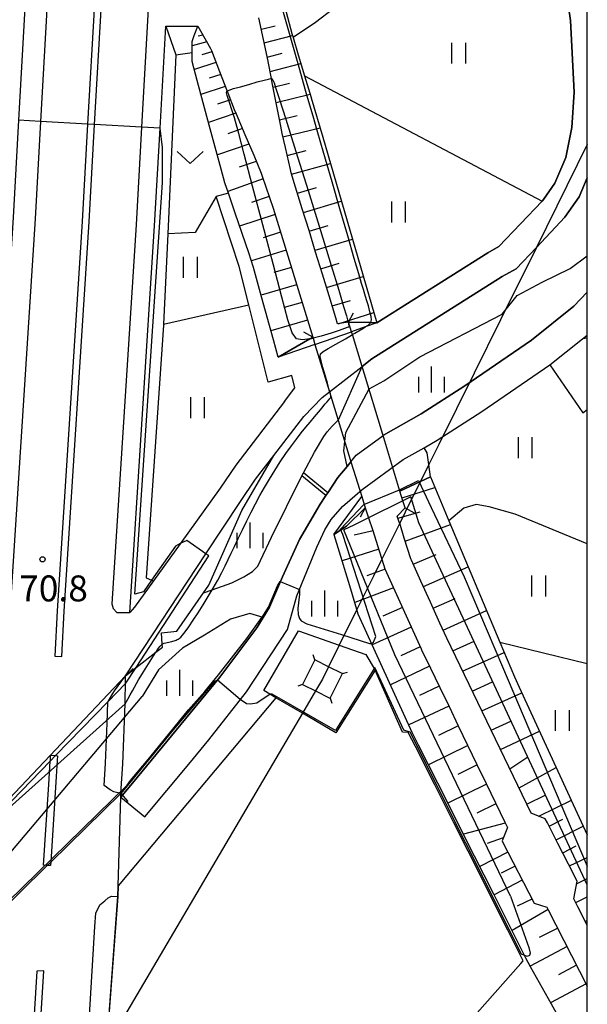
# Model space of a CAD drawing. Extents: x -14000 to -12000, y 84000 to 85500.
# Drawn here: x -12082 to -12000, y 84429 to 84571 of the extents above; entities that cross this region are included whole.
import ezdxf

# ---------------------------------------------------------------- set-up
doc = ezdxf.new("R2010")
doc.units = 0
for name, color, linetype in [('2101000', 7, 'Continuous'), ('2101001', 7, 'Continuous'), ('2203000', 5, 'Continuous'), ('2203990', 5, 'Continuous'), ('2213000', 7, 'Continuous'), ('2226000', 7, 'Continuous'), ('4235000', 7, 'Continuous'), ('4235990', 7, 'Continuous'), ('4265000', 1, 'Continuous'), ('5101000', 4, 'Continuous'), ('5101001', 4, 'Continuous'), ('5227110', 4, 'Continuous'), ('5227120', 4, 'Continuous'), ('6101110', 6, 'Continuous'), ('6101121', 6, 'Continuous'), ('6101990', 6, 'Continuous'), ('6110000', 1, 'Continuous'), ('6110110', 1, 'Continuous'), ('6110120', 1, 'Continuous'), ('6130000', 3, 'Continuous'), ('6301000', 3, 'Continuous'), ('6302000', 3, 'Continuous'), ('6311000', 3, 'Continuous'), ('6313000', 3, 'Continuous'), ('6334000', 2, 'Continuous'), ('7101000', 4, 'Continuous'), ('7101001', 8, 'Continuous'), ('7102000', 2, 'Continuous'), ('7102001', 8, 'Continuous'), ('7312000', 4, 'Continuous'), ('999', 7, 'Continuous')]:
    doc.layers.add(name, color=color, linetype=linetype)
doc.styles.add('Dm_Anotation', font='txt.shx', dxfattribs={"bigfont": 'PSCDM.shx'})

# ---------------------------------------------------------------- blocks, each defined once
blk = doc.blocks.new('631100')
at = {"layer": '6311000'}
for points in [[(-0.4, 0.6), (-0.4, -0.6)], [(0.4, 0.6), (0.4, -0.6)]]:
    blk.add_lwpolyline(points, dxfattribs=at)
blk = doc.blocks.new('631300')
at = {"layer": '6313000'}
blk.add_lwpolyline([(0.75, 0.35), (0, -0.35), (-0.75, 0.35)], dxfattribs=at)
blk = doc.blocks.new('633400')
at = {"layer": '6334000'}
for points in [[(0, -0.75), (0, 0.75)], [(-0.75, -0.75), (-0.75, 0.15)], [(0.75, -0.75), (0.75, 0.15)]]:
    blk.add_lwpolyline(points, dxfattribs=at)
blk = doc.blocks.new('731200')
at = {"layer": '7312000'}
blk.add_circle((0, 0), 0.15, dxfattribs=at)

msp = doc.modelspace()

# ---------------------------------------------------------------- linework, layer by layer
at = {"layer": '2101000', "flags": 128}
for points in [[(-12073.17, 84702.66), (-12073.33, 84700.11), (-12074.91, 84675.9), (-12075.45, 84667.53), (-12075.84, 84662.18), (-12077.39, 84640.8), (-12077.98, 84630.68), (-12082.18, 84556.34), (-12082.97, 84542.3), (-12086.56, 84486.13), (-12086.59, 84485.67), (-12086.65, 84484.84)], [(-12003.04, 84575.06), (-12002.44, 84570.74), (-12001.9, 84560.39), (-12002.26, 84555.29), (-12003.09, 84550.94), (-12004.68, 84547.23), (-12006.35, 84544.87), (-12006.54, 84544.66), (-12012.76, 84538.07), (-12014.36, 84537.18), (-12030.42, 84527.05), (-12032.09, 84526.47), (-12034.07, 84525.79)], [(-12000, 84440.06), (-12001.36, 84442.73), (-12001.95, 84443.87), (-12001.47, 84446.45), (-12002.72, 84448.91), (-12004.24, 84451.87), (-12005.76, 84454.84), (-12006.08, 84455.46), (-12008.12, 84456.28), (-12020.32, 84481.53), (-12021.3, 84483.7), (-12022.67, 84486.74), (-12024.04, 84489.77), (-12025.42, 84492.81), (-12025.5, 84492.99), (-12026.44, 84495.98), (-12027.11, 84498.12), (-12027.17, 84498.29), (-12027.46, 84499.15), (-12026.33, 84500.33), (-12026.64, 84501.36), (-12027.07, 84502.78), (-12029.41, 84510.48), (-12032.54, 84520.77), (-12033.94, 84525.36), (-12034.07, 84525.79), (-12034.49, 84527.17), (-12034.56, 84527.16), (-12036.07, 84526.91), (-12036.35, 84527.81), (-12037.32, 84530.95), (-12038.28, 84534.1), (-12039.25, 84537.25), (-12040.21, 84540.39), (-12041.18, 84543.54), (-12042.14, 84546.68), (-12042.77, 84548.73), (-12042.89, 84549.23), (-12043.61, 84552.37), (-12044.08, 84554.4), (-12044.29, 84555.49), (-12044.9, 84558.61), (-12045.51, 84561.74), (-12045.63, 84562.34), (-12046.1, 84564.79), (-12046.12, 84564.86), (-12046.78, 84567.98), (-12047.44, 84571.1)], [(-12043.75, 84515.69), (-12050.8, 84506.52), (-12053.03, 84503.19), (-12058.8, 84495.17), (-12062.67, 84489.81), (-12065.4, 84486.02), (-12066.09, 84485.26), (-12062.51, 84541.07), (-12061.71, 84555.19), (-12060.88, 84569.9), (-12056.26, 84569.9)], [(-12056.26, 84569.9), (-12055.88, 84569.23), (-12054.44, 84566.69), (-12054.32, 84566.38), (-12053.13, 84563.34), (-12052.04, 84560.54), (-12051.95, 84560.3), (-12051, 84557.89), (-12050.74, 84557.27), (-12049.47, 84554.27), (-12048.2, 84551.26), (-12047.11, 84548.68), (-12046.96, 84548.25), (-12045.91, 84545.16), (-12045.4, 84543.64), (-12039.66, 84524.98), (-12039.62, 84524.84), (-12039.35, 84523.96), (-12037.25, 84517.11), (-12035.99, 84513), (-12034.1, 84506.86), (-12032.6, 84501.97), (-12032.1, 84500.35), (-12032.06, 84500.22), (-12031.61, 84498.91), (-12030.98, 84497.09), (-12030.06, 84494.15), (-12029.68, 84492.94), (-12029.24, 84491.56), (-12024, 84479.98), (-12023.94, 84479.84), (-12022.66, 84477.2), (-12021.32, 84474.42), (-12019.98, 84471.64), (-12018.64, 84468.86), (-12017.3, 84466.09), (-12015.95, 84463.31), (-12014.61, 84460.53), (-12013.27, 84457.75), (-12011.93, 84454.97), (-12011.55, 84454.18), (-12012.31, 84452.28), (-12012.24, 84452.14), (-12007.7, 84443.26), (-12005.84, 84442.7), (-12005.64, 84442.32), (-12000, 84431.28)], [(-12032.54, 84520.77), (-12031.12, 84521.88), (-12012.31, 84533.74), (-12010.28, 84534.87), (-12007.36, 84537.96), (-12003.24, 84542.33), (-12001.17, 84545.27), (-12000, 84547.99)], [(-12043.75, 84515.69), (-12042.28, 84517.68), (-12042.67, 84519.44), (-12046.11, 84518.52), (-12048.91, 84529.66), (-12050.31, 84535.21), (-12053.6, 84545.32)], [(-12044.68, 84522.12), (-12045.36, 84524.6), (-12047.06, 84530.84), (-12048.22, 84535.08), (-12048.92, 84537.17), (-12050.87, 84542.9), (-12051.84, 84545.77)], [(-12029.51, 84510.8), (-12029.45, 84510.84), (-12024, 84513.93), (-12017.72, 84517.97), (-12008.05, 84524.58), (-12001.94, 84529.47), (-12000, 84531.52)], [(-12063.95, 84455.71), (-12057.55, 84463.32), (-12054.66, 84466.85), (-12049.26, 84473.8), (-12043.32, 84482.79), (-12041.98, 84487.62), (-12039.07, 84494.68), (-12037.9, 84497.18), (-12037.02, 84498.68), (-12035.35, 84500.56), (-12032.53, 84502.99), (-12026.61, 84507.32), (-12023.57, 84509.04), (-12021.69, 84510.11), (-12015.25, 84514.25), (-12005.4, 84520.99), (-12000.68, 84524.76), (-12000, 84525.3)], [(-12039.35, 84523.96), (-12044.68, 84522.12)], [(-12067.79, 84445.76), (-12067.4, 84458.55), (-12067.38, 84459.09), (-12067.1, 84463.37), (-12066.79, 84472.03), (-12066.77, 84472.6), (-12066.72, 84474.97), (-12066.7, 84476.11), (-12055.1, 84493.7), (-12050.11, 84501.25), (-12047.95, 84504.49), (-12045.31, 84507.93), (-12040.98, 84513.56), (-12038.29, 84516.3), (-12037.25, 84517.11)], [(-12067.38, 84458.57), (-12065.03, 84461.42), (-12053.08, 84475.9), (-12047.76, 84483.04), (-12046.84, 84484.52), (-12046.45, 84485.16), (-12045.93, 84486), (-12044.06, 84490.41), (-12041.58, 84495.79), (-12038.59, 84500.9), (-12037.76, 84502.14), (-12037.49, 84502.53), (-12036.03, 84504.71), (-12034.71, 84506.32), (-12034.15, 84507.01)]]:
    msp.add_lwpolyline(points, dxfattribs=at)
at = {"layer": '2101001', "flags": 128}
for points in [[(-12051.84, 84545.77), (-12053.6, 84545.32)], [(-12039.35, 84523.96), (-12034.07, 84525.79)], [(-12037.25, 84517.11), (-12032.54, 84520.77)], [(-12034.15, 84507.01), (-12033.39, 84507.94), (-12029.51, 84510.8)], [(-12067.38, 84458.57), (-12063.95, 84455.71)], [(-12072.9, 84373.01), (-12072.35, 84379.75), (-12070.98, 84401.97), (-12069.5, 84421.91), (-12069.44, 84422.66), (-12067.84, 84444.23), (-12067.79, 84445.76)]]:
    msp.add_lwpolyline(points, dxfattribs=at)
at = {"layer": '2203000', "flags": 128}
for points in [[(-12026.33, 84500.33), (-12026.64, 84501.36), (-12027.07, 84502.78), (-12029.41, 84510.48), (-12032.54, 84520.77), (-12033.94, 84525.36), (-12034.07, 84525.79), (-12034.49, 84527.17)], [(-12039.66, 84524.98), (-12039.62, 84524.84), (-12039.35, 84523.96), (-12037.25, 84517.11), (-12035.99, 84513), (-12034.1, 84506.86), (-12032.6, 84501.97), (-12032.1, 84500.35)], [(-12067.38, 84459.09), (-12067.1, 84463.37), (-12066.79, 84472.03), (-12066.77, 84472.6), (-12066.72, 84474.97), (-12066.7, 84476.11)]]:
    msp.add_lwpolyline(points, dxfattribs=at)
at = {"layer": '2203990', "flags": 128}
for points in [[(-12034.49, 84527.17), (-12033.78, 84528.49)], [(-12039.66, 84524.98), (-12040.97, 84525.71)], [(-12032.1, 84500.35), (-12032.8, 84499.02)], [(-12026.33, 84500.33), (-12025.01, 84499.62)], [(-12066.7, 84476.11), (-12065.62, 84477.15)], [(-12067.38, 84459.09), (-12066.39, 84457.96)]]:
    msp.add_lwpolyline(points, dxfattribs=at)
at = {"layer": '2213000', "flags": 128}
for points in [[(-12069.67, 84862.31), (-12065.97, 84859.43), (-12064.85, 84858.02), (-12063.85, 84855.83), (-12062.89, 84853.88), (-12062.29, 84851.7), (-12062.13, 84849.45), (-12062.87, 84836.1), (-12066.38, 84773.18), (-12069.92, 84713.52), (-12069.99, 84712.26), (-12070.51, 84703.49), (-12072.13, 84675.85), (-12074.79, 84630.49), (-12078.98, 84556.16), (-12079.78, 84542.11), (-12083.37, 84485.93), (-12084.35, 84470.4), (-12084.73, 84469.43), (-12085.16, 84468.76), (-12089.06, 84463.37)], [(-12031.42, 84840.42), (-12038.34, 84843.79), (-12039.87, 84844.22), (-12040.76, 84844.32), (-12043.26, 84844.02), (-12044.46, 84843.49), (-12045.39, 84842.59), (-12046.02, 84841.26), (-12046.92, 84838.37), (-12047.89, 84835.26), (-12051.4, 84772.47), (-12054.7, 84721.65), (-12054.81, 84719.85), (-12055.93, 84702.62), (-12057.53, 84675.47), (-12060.21, 84629.65), (-12064.41, 84555.34), (-12065.2, 84541.23), (-12068.72, 84486.47), (-12068.5, 84485.8), (-12067.99, 84485.26), (-12066.09, 84485.26)], [(-12067.38, 84459.09), (-12068.4, 84459.33), (-12068.92, 84459.62), (-12069.81, 84460.27), (-12069.6, 84463.5), (-12069.39, 84469.26), (-12069.28, 84472.3), (-12069.23, 84472.38), (-12068.54, 84473.54), (-12068.33, 84473.93), (-12066.7, 84476.11)], [(-12113.26, 84228.07), (-12107.16, 84241.03), (-12101.92, 84253.73), (-12097.43, 84266.5), (-12091.85, 84283.36), (-12087.29, 84299.48), (-12084.45, 84312.17), (-12081.23, 84326.84), (-12078.72, 84341.38), (-12076.5, 84360.07), (-12075.41, 84373.01), (-12074.85, 84379.93), (-12072.52, 84417.43), (-12071.13, 84439.89), (-12071.01, 84441.8), (-12070.41, 84443.02), (-12069.73, 84443.62), (-12069.24, 84444.01), (-12068.73, 84444.28), (-12067.84, 84444.23)]]:
    msp.add_lwpolyline(points, dxfattribs=at)
at = {"layer": '2226000', "flags": 128}
for points in [[(-12070.21, 84573.14), (-12071.21, 84573.19), (-12072.19, 84555.78), (-12072.99, 84541.7), (-12076.58, 84485.49), (-12076.92, 84478.92), (-12075.92, 84478.87), (-12075.59, 84485.44), (-12071.99, 84541.64), (-12071.2, 84555.72), (-12070.21, 84573.14)], [(-12076.55, 84464.56), (-12076.58, 84463.85), (-12076.73, 84461.54), (-12077.53, 84449.19), (-12077.56, 84448.68), (-12078.02, 84448.7), (-12078.56, 84448.73), (-12077.81, 84460.41), (-12077.59, 84463.78), (-12077.58, 84463.9), (-12077.55, 84464.62), (-12076.82, 84464.57), (-12076.55, 84464.56)], [(-12080.36, 84404.11), (-12078.54, 84433.51), (-12079.54, 84433.45), (-12081.48, 84402.21)]]:
    msp.add_lwpolyline(points, dxfattribs=at)
at = {"layer": '4235000', "flags": 128}
msp.add_lwpolyline([(-12041.14, 84474.84), (-12041.07, 84474.81), (-12039.27, 84473.91), (-12037.22, 84472.88), (-12037.15, 84472.85), (-12035.37, 84476.41), (-12035.44, 84476.45), (-12037.37, 84477.41), (-12039.29, 84478.37), (-12039.37, 84478.41), (-12041.14, 84474.84)], close=True, dxfattribs=at)
at = {"layer": '4235990', "flags": 128}
for points in [[(-12039.37, 84478.41), (-12039.61, 84479.12)], [(-12035.37, 84476.41), (-12034.65, 84476.63)], [(-12041.14, 84474.84), (-12041.84, 84474.58)], [(-12037.15, 84472.85), (-12036.91, 84472.14)]]:
    msp.add_lwpolyline(points, dxfattribs=at)
at = {"layer": '4265000', "flags": 128}
msp.add_lwpolyline([(-12000, 84552.82), (-12007.36, 84537.96), (-12012.56, 84527.48), (-12016.36, 84519.81), (-12021.47, 84509.5), (-12022.91, 84506.6), (-12024.11, 84504.17), (-12025.39, 84501.6), (-12026.32, 84499.73), (-12027.11, 84498.12), (-12029.68, 84492.94), (-12030.89, 84490.49), (-12032.61, 84487.02), (-12033.29, 84485.66), (-12035.84, 84480.51), (-12037.37, 84477.41), (-12038.26, 84475.63), (-12039.27, 84473.91), (-12041.17, 84470.69), (-12069.44, 84422.66)], dxfattribs=at)
at = {"layer": '5101000', "flags": 128}
for points in [[(-12000, 84547.99), (-12001.17, 84545.27), (-12003.24, 84542.33), (-12007.36, 84537.96), (-12010.28, 84534.87), (-12012.31, 84533.74), (-12031.12, 84521.88), (-12032.54, 84520.77)], [(-12031.54, 84517.52), (-12029.42, 84518.67), (-12024.19, 84522.17), (-12012.29, 84528.31), (-12010.12, 84531.02), (-12006.54, 84532.96), (-12002.48, 84534.91), (-12000, 84536.72)], [(-12066.7, 84476.11), (-12065.19, 84477.28), (-12062.33, 84479.49), (-12061.39, 84480.22), (-12061.42, 84480.64), (-12061.5, 84482.29), (-12059.3, 84482.52), (-12055.43, 84488.1), (-12054.2, 84488.53), (-12051.38, 84489.52), (-12049.64, 84490.37), (-12048.38, 84491.17), (-12047.6, 84491.93), (-12045.64, 84496.11), (-12041.25, 84504.95), (-12041, 84505.42), (-12039.4, 84508.41), (-12038.09, 84510.65), (-12037.58, 84511.34), (-12036.86, 84512.14), (-12035.99, 84513), (-12035.93, 84513.05)], [(-12034.71, 84506.32), (-12035.19, 84508.6), (-12035.04, 84509.91)], [(-12046.45, 84485.16), (-12045.93, 84486), (-12044.06, 84490.41), (-12041.58, 84495.79), (-12038.59, 84500.9), (-12037.76, 84502.14), (-12037.49, 84502.53), (-12036.03, 84504.71), (-12034.71, 84506.32)], [(-12046.84, 84484.52), (-12048.78, 84485.07), (-12051.53, 84484.29), (-12055.29, 84481.96), (-12058.5, 84480.08), (-12061.93, 84476.98), (-12064.3, 84473.11)], [(-12046.45, 84485.16), (-12046.84, 84484.52)], [(-12066.86, 84470.09), (-12064.3, 84473.11)]]:
    msp.add_lwpolyline(points, dxfattribs=at)
at = {"layer": '5101001', "flags": 128}
for points in [[(-12035.93, 84513.05), (-12032.54, 84520.77)], [(-12035.04, 84509.91), (-12034.89, 84511.21), (-12031.54, 84517.52)], [(-12087.75, 84453.91), (-12066.7, 84476.11)], [(-12088.33, 84444.95), (-12087.01, 84446.29), (-12066.86, 84470.09)]]:
    msp.add_lwpolyline(points, dxfattribs=at)
at = {"layer": '5227110', "flags": 128}
msp.add_lwpolyline([(-12037.76, 84502.14), (-12041.25, 84504.95)], dxfattribs=at)
at = {"layer": '5227120', "flags": 128}
msp.add_lwpolyline([(-12037.49, 84502.53), (-12041, 84505.42)], dxfattribs=at)
at = {"layer": '6101110', "flags": 128}
for points in [[(-12034.49, 84527.17), (-12034.56, 84527.16), (-12036.07, 84526.91), (-12036.35, 84527.81), (-12037.32, 84530.95), (-12038.28, 84534.1), (-12039.25, 84537.25), (-12040.21, 84540.39), (-12041.18, 84543.54), (-12042.14, 84546.68), (-12042.77, 84548.73), (-12042.89, 84549.23), (-12043.61, 84552.37), (-12044.08, 84554.4), (-12044.29, 84555.49), (-12044.9, 84558.61), (-12045.51, 84561.74), (-12045.63, 84562.34), (-12046.1, 84564.79), (-12046.12, 84564.86), (-12046.78, 84567.98), (-12047.44, 84571.1)], [(-12056.26, 84569.9), (-12055.88, 84569.23), (-12054.44, 84566.69), (-12054.32, 84566.38), (-12053.13, 84563.34), (-12052.04, 84560.54), (-12051.95, 84560.3), (-12051, 84557.89), (-12050.74, 84557.27), (-12049.47, 84554.27), (-12048.2, 84551.26), (-12047.11, 84548.68), (-12046.96, 84548.25), (-12045.91, 84545.16), (-12045.4, 84543.64), (-12039.66, 84524.98)], [(-12000, 84440.06), (-12001.36, 84442.73), (-12001.95, 84443.87), (-12001.47, 84446.45), (-12002.72, 84448.91), (-12004.24, 84451.87), (-12005.76, 84454.84), (-12006.08, 84455.46), (-12008.12, 84456.28), (-12020.32, 84481.53), (-12021.3, 84483.7), (-12022.67, 84486.74), (-12024.04, 84489.77), (-12025.42, 84492.81), (-12025.5, 84492.99), (-12026.44, 84495.98), (-12027.11, 84498.12), (-12027.17, 84498.29), (-12027.46, 84499.15), (-12026.33, 84500.33), (-12026.64, 84501.36), (-12027.07, 84502.78)], [(-12032.1, 84500.35), (-12032.06, 84500.22), (-12031.61, 84498.91), (-12030.98, 84497.09), (-12030.06, 84494.15), (-12029.68, 84492.94), (-12029.24, 84491.56), (-12024, 84479.98), (-12023.94, 84479.84), (-12022.66, 84477.2), (-12021.32, 84474.42), (-12019.98, 84471.64), (-12018.64, 84468.86), (-12017.3, 84466.09), (-12015.95, 84463.31), (-12014.61, 84460.53), (-12013.27, 84457.75), (-12011.93, 84454.97), (-12011.55, 84454.18), (-12012.31, 84452.28), (-12012.24, 84452.14), (-12007.7, 84443.26), (-12005.84, 84442.7), (-12005.64, 84442.32), (-12000, 84431.28)]]:
    msp.add_lwpolyline(points, dxfattribs=at)
at = {"layer": '6101121', "flags": 128}
for points in [[(-12057.6, 84617.57), (-12056.18, 84617.66), (-12055.82, 84617.68), (-12053.81, 84610.21), (-12052.48, 84605.29), (-12045.24, 84578.37), (-12043.51, 84571.93), (-12042.68, 84568.85), (-12042.51, 84568.28), (-12041.76, 84565.79), (-12040.84, 84562.72), (-12039.9, 84559.59), (-12039.89, 84559.57), (-12038.23, 84553.86), (-12030.42, 84527.05), (-12031.28, 84527.11), (-12034.49, 84527.17)], [(-12039.66, 84524.98), (-12040.08, 84524.74), (-12044.68, 84522.12), (-12045.36, 84524.6), (-12047.06, 84530.84), (-12048.22, 84535.08), (-12048.92, 84537.17), (-12050.87, 84542.9), (-12051.84, 84545.77), (-12052.36, 84547.29), (-12052.9, 84549.28), (-12054.62, 84555.63), (-12056.36, 84562.08), (-12057.09, 84564.81), (-12057.1, 84566.12), (-12057.11, 84567.68), (-12056.78, 84568.54), (-12056.26, 84569.9)], [(-12027.07, 84502.78), (-12024.11, 84504.17), (-12022.66, 84504.85), (-12019.99, 84498.47), (-12012.64, 84480.96), (-12010.53, 84475.94), (-12009.84, 84474.44), (-12007.04, 84468.38), (-12004.25, 84462.33), (-12001.74, 84456.9), (-12000, 84453.13)], [(-12000, 84419.36), (-12002.2, 84423.31), (-12005.19, 84428.69), (-12008.19, 84434.09), (-12008.89, 84435.34), (-12011.02, 84439.57), (-12013.52, 84444.55), (-12016.3, 84450.06), (-12016.76, 84450.98), (-12018.82, 84455.07), (-12021.6, 84460.58), (-12024.38, 84466.09), (-12025.29, 84467.9), (-12033.09, 84485), (-12033.29, 84485.66), (-12034.33, 84489.09), (-12036.01, 84494.59), (-12036.58, 84496.47), (-12036.6, 84496.52), (-12034.79, 84497.72), (-12032.1, 84500.35)]]:
    msp.add_lwpolyline(points, dxfattribs=at)
at = {"layer": '6101990', "flags": 128}
for points in [[(-12047.09, 84569.46), (-12045.1, 84569.95)], [(-12054.99, 84567.66), (-12057.11, 84567.06)], [(-12055.53, 84568.61), (-12056.2, 84568.46)], [(-12046.68, 84567.51), (-12042.59, 84568.55)], [(-12054.25, 84566.19), (-12055.67, 84565.75)], [(-12053.65, 84564.66), (-12056.77, 84563.63)], [(-12046.24, 84565.45), (-12044.11, 84565.99)], [(-12045.83, 84563.38), (-12041.37, 84564.5)], [(-12052.97, 84562.94), (-12054.63, 84562.39)], [(-12052.3, 84561.21), (-12055.82, 84560.06)], [(-12045.39, 84561.12), (-12043.05, 84561.7)], [(-12051.54, 84559.27), (-12053.41, 84558.66)], [(-12044.95, 84558.87), (-12040.04, 84560.07)], [(-12050.77, 84557.34), (-12054.72, 84556.01)], [(-12044.47, 84556.39), (-12041.9, 84557.01)], [(-12049.83, 84555.11), (-12051.95, 84554.38)], [(-12043.97, 84553.91), (-12038.62, 84555.22)], [(-12048.89, 84552.89), (-12053.45, 84551.32)], [(-12043.35, 84551.23), (-12040.61, 84551.94)], [(-12047.83, 84550.39), (-12050.28, 84549.53)], [(-12042.72, 84548.56), (-12037.12, 84550.07)], [(-12046.83, 84547.87), (-12051.93, 84546.02)], [(-12041.87, 84545.79), (-12039.11, 84546.61)], [(-12045.96, 84545.3), (-12048.53, 84544.43)], [(-12041.02, 84543.02), (-12035.55, 84544.65)], [(-12045.12, 84542.73), (-12050.24, 84541.05)], [(-12040.18, 84540.29), (-12037.46, 84541.1)], [(-12044.33, 84540.15), (-12046.85, 84539.33)], [(-12039.34, 84537.56), (-12033.94, 84539.17)], [(-12043.53, 84537.58), (-12048.53, 84536.02)], [(-12042.76, 84535.07), (-12045.29, 84534.34)], [(-12038.51, 84534.86), (-12035.84, 84535.67)], [(-12037.69, 84532.17), (-12032.37, 84533.76)], [(-12042, 84532.57), (-12047.13, 84531.08)], [(-12041.21, 84530.02), (-12043.82, 84529.26)], [(-12036.88, 84529.51), (-12034.23, 84530.31)], [(-12036.02, 84526.92), (-12030.84, 84528.54)], [(-12040.42, 84527.46), (-12045.72, 84525.93)], [(-12026.77, 84501.8), (-12022.01, 84503.3)], [(-12027.36, 84498.86), (-12024.14, 84499.78)], [(-12026.3, 84495.54), (-12019.76, 84497.93)], [(-12030.96, 84497.02), (-12033.67, 84496.42)], [(-12030.13, 84494.37), (-12035.44, 84492.72)], [(-12025.14, 84492.2), (-12021.85, 84493.63)], [(-12029.22, 84491.51), (-12031.84, 84490.52)], [(-12023.68, 84488.98), (-12017.2, 84491.83)], [(-12027.98, 84488.78), (-12033.59, 84486.66)], [(-12022.26, 84485.84), (-12019.08, 84487.27)], [(-12026.7, 84485.95), (-12029.54, 84484.7)], [(-12020.84, 84482.69), (-12014.56, 84485.53)], [(-12025.43, 84483.13), (-12031.07, 84480.57)], [(-12019.44, 84479.71), (-12016.36, 84481.1)], [(-12024.14, 84480.28), (-12026.94, 84478.98)], [(-12018.01, 84476.75), (-12012.01, 84479.46)], [(-12022.79, 84477.47), (-12028.44, 84474.81)], [(-12016.63, 84473.9), (-12013.71, 84475.22)], [(-12021.4, 84474.59), (-12024.26, 84473.25)], [(-12015.25, 84471.04), (-12009.47, 84473.65)], [(-12020.02, 84471.72), (-12025.8, 84469.01)], [(-12013.9, 84468.24), (-12011.03, 84469.53)], [(-12018.65, 84468.87), (-12021.51, 84467.48)], [(-12012.54, 84465.43), (-12006.9, 84468.08)], [(-12017.27, 84466.03), (-12022.93, 84463.22)], [(-12011.21, 84462.67), (-12008.59, 84464.37)], [(-12015.91, 84463.23), (-12018.72, 84461.84)], [(-12009.87, 84459.91), (-12004.48, 84462.83)], [(-12014.56, 84460.43), (-12020.14, 84457.68)], [(-12008.74, 84457.55), (-12006, 84458.89)], [(-12007.01, 84455.83), (-12002.3, 84458.12)], [(-12013.21, 84457.62), (-12015.97, 84456.26)], [(-12005.52, 84454.37), (-12003.53, 84455.37)], [(-12011.85, 84454.8), (-12017.9, 84453.24)], [(-12004.51, 84452.39), (-12000.58, 84454.4)], [(-12012.14, 84452.7), (-12014.46, 84451.86)], [(-12003.54, 84450.51), (-12001.63, 84451.52)], [(-12011.48, 84450.65), (-12015.55, 84448.58)], [(-12002.58, 84448.63), (-12000, 84449.85)], [(-12010.43, 84448.6), (-12012.47, 84447.57)], [(-12001.54, 84446.07), (-12000, 84446.82)], [(-12009.39, 84446.56), (-12013.48, 84444.48)], [(-12008.01, 84443.86), (-12010.12, 84442.85)], [(-12001.68, 84443.35), (-12000, 84444.16)], [(-12005.65, 84442.34), (-12010.88, 84439.29)], [(-12004.28, 84439.66), (-12006.98, 84438.29)], [(-12000.29, 84440.63), (-12000, 84440.77)], [(-12002.91, 84436.98), (-12008.24, 84434.18)], [(-12001.54, 84434.3), (-12004.15, 84432.91)], [(-12000.18, 84431.62), (-12005.3, 84428.89)]]:
    msp.add_lwpolyline(points, dxfattribs=at)
at = {"layer": '6110000', "flags": 128}
for points in [[(-12030.42, 84527.05), (-12014.36, 84537.18), (-12012.76, 84538.07), (-12006.54, 84544.66), (-12006.35, 84544.87), (-12004.68, 84547.23), (-12003.09, 84550.94), (-12002.26, 84555.29), (-12001.9, 84560.39), (-12002.44, 84570.74), (-12003.04, 84575.06), (-12004.08, 84582.61), (-12007.78, 84599.41)], [(-12060.88, 84569.9), (-12056.26, 84569.9)], [(-12032.54, 84520.77), (-12031.12, 84521.88), (-12012.31, 84533.74), (-12010.28, 84534.87), (-12007.36, 84537.96), (-12003.24, 84542.33), (-12001.17, 84545.27), (-12000, 84547.99)], [(-12000, 84531.52), (-12001.94, 84529.47), (-12008.05, 84524.58), (-12017.72, 84517.97), (-12024, 84513.93), (-12029.45, 84510.84), (-12029.51, 84510.8)], [(-12066.7, 84476.11), (-12055.1, 84493.7), (-12050.11, 84501.25), (-12047.95, 84504.49), (-12045.31, 84507.93), (-12040.98, 84513.56), (-12038.29, 84516.3), (-12037.25, 84517.11)], [(-12043.75, 84515.69), (-12050.8, 84506.52), (-12053.03, 84503.19), (-12058.8, 84495.17), (-12062.67, 84489.81)], [(-12066.7, 84476.11), (-12065.19, 84477.28), (-12062.33, 84479.49), (-12061.39, 84480.22), (-12061.42, 84480.64), (-12061.5, 84482.29), (-12059.3, 84482.52), (-12055.43, 84488.1), (-12054.67, 84489.19), (-12049.92, 84499.96), (-12045.31, 84507.93)], [(-12034.15, 84507.01), (-12034.71, 84506.32), (-12036.03, 84504.71), (-12037.49, 84502.53), (-12037.76, 84502.14), (-12038.59, 84500.9), (-12041.58, 84495.79), (-12044.06, 84490.41), (-12045.93, 84486), (-12046.45, 84485.16), (-12046.84, 84484.52), (-12047.76, 84483.04), (-12053.08, 84475.9), (-12065.03, 84461.42), (-12067.4, 84458.55)], [(-12022.66, 84504.85), (-12024.11, 84504.17), (-12027.07, 84502.78)], [(-12025.86, 84467.92), (-12026.71, 84467.95), (-12030.66, 84476.92), (-12036.32, 84467.85), (-12041.17, 84470.69), (-12044.98, 84472.92), (-12046.74, 84473.95), (-12041.75, 84482.61)], [(-12009.25, 84434.94), (-12011.47, 84439.35), (-12013.97, 84444.33), (-12016.75, 84449.84), (-12017.21, 84450.76), (-12019.27, 84454.85), (-12022.05, 84460.36), (-12024.83, 84465.87), (-12025.86, 84467.92)], [(-12069.5, 84421.91), (-12066.88, 84420.72), (-12046.26, 84411.31), (-12044.3, 84409.95), (-12042.91, 84408.64), (-12041.9, 84407.36), (-12041.67, 84406.96), (-12040.8, 84405.47), (-12040.58, 84405.66), (-12037.77, 84408.11), (-12036.26, 84408.93), (-12033.82, 84410.27), (-12028.42, 84413.23), (-12028.07, 84413.43), (-12023.83, 84418.35), (-12019.61, 84423.24), (-12013.31, 84430.36), (-12009.59, 84434.55), (-12009.25, 84434.94)]]:
    msp.add_lwpolyline(points, dxfattribs=at)
at = {"layer": '6110110', "flags": 128}
for points in [[(-12062.67, 84489.81), (-12065.4, 84486.02), (-12066.09, 84485.26), (-12062.51, 84541.07), (-12061.71, 84555.19), (-12060.88, 84569.9)], [(-12034.49, 84527.17), (-12031.28, 84527.11), (-12030.42, 84527.05)], [(-12044.68, 84522.12), (-12040.08, 84524.74), (-12039.66, 84524.98)], [(-12032.1, 84500.35), (-12034.79, 84497.72), (-12036.6, 84496.52)]]:
    msp.add_lwpolyline(points, dxfattribs=at)
at = {"layer": '6110120', "flags": 128}
for points in [[(-12060.88, 84569.9), (-12059.43, 84565.79), (-12060.61, 84539.94), (-12061.21, 84526.88), (-12061.22, 84526.74), (-12063.74, 84490.24), (-12062.95, 84489.92), (-12062.67, 84489.81)], [(-12030.42, 84527.05), (-12032.09, 84526.47), (-12034.07, 84525.79), (-12034.49, 84527.17)], [(-12039.66, 84524.98), (-12039.62, 84524.84), (-12039.35, 84523.96), (-12044.68, 84522.12)], [(-12036.6, 84496.52), (-12032.6, 84501.97), (-12032.1, 84500.35)]]:
    msp.add_lwpolyline(points, dxfattribs=at)
at = {"layer": '6130000', "flags": 128}
for points in [[(-12005.4, 84520.99), (-12000.67, 84514.07), (-12000, 84514.56)], [(-12041.75, 84482.61), (-12035.84, 84480.51), (-12032, 84479.16), (-12030.66, 84476.92)], [(-12044.98, 84472.92), (-12067.79, 84445.76)], [(-12067.79, 84445.76), (-12067.84, 84444.23), (-12069.5, 84421.91)]]:
    msp.add_lwpolyline(points, dxfattribs=at)
at = {"layer": '6301000', "flags": 128}
for points in [[(-12059.43, 84565.79), (-12057.1, 84566.12)], [(-12053.6, 84545.32), (-12056.68, 84540.11), (-12060.61, 84539.94)], [(-12000, 84524.83), (-12000.68, 84524.76)], [(-12023.15, 84508.3), (-12023.57, 84509.04)], [(-12022.66, 84504.85), (-12022.91, 84506.6), (-12023.15, 84508.3)]]:
    msp.add_lwpolyline(points, dxfattribs=at)
at = {"layer": '6302000', "flags": 128}
for points in [[(-12015.77, 84605.08), (-12019.04, 84598.86), (-12021.32, 84594.51), (-12024.52, 84587.64), (-12026.66, 84584.64), (-12026.75, 84584.51), (-12030.33, 84579.22), (-12032.76, 84576.4), (-12036.64, 84572.48), (-12039.27, 84570.46), (-12042.51, 84568.28)], [(-12040.84, 84562.72), (-12006.54, 84544.66)], [(-12061.21, 84526.88), (-12048.91, 84529.66)], [(-12000, 84495.16), (-12010.43, 84499.42), (-12014.2, 84500.52), (-12016.04, 84500.82), (-12017.83, 84500.3), (-12019.99, 84498.47)], [(-12012.64, 84480.96), (-12000, 84477.85)]]:
    msp.add_lwpolyline(points, dxfattribs=at)
at = {"layer": '7101000', "flags": 128}
msp.add_lwpolyline([(-12045.84, 84473.42), (-12047.74, 84472.14), (-12048.65, 84472.01), (-12049.24, 84472.07), (-12050.15, 84472.66)], dxfattribs=at)
at = {"layer": '7101001', "flags": 128}
for points in [[(-12050.99, 84556.67), (-12052.04, 84559.91), (-12052.14, 84560.3), (-12052.07, 84560.53), (-12052.04, 84560.54), (-12051.76, 84560.69), (-12051.12, 84560.89), (-12050.12, 84561.17), (-12048.92, 84561.51), (-12047.71, 84561.85), (-12046.71, 84562.12), (-12046.06, 84562.28), (-12045.71, 84562.35), (-12045.63, 84562.34), (-12045.56, 84562.34), (-12045.51, 84562.29), (-12045.47, 84562.22), (-12045.42, 84562.13), (-12045.38, 84562.04), (-12045.33, 84561.93), (-12045.25, 84561.74), (-12045.03, 84561.07), (-12044.52, 84559.47), (-12043.57, 84556.46), (-12042.12, 84551.81), (-12040.35, 84546.17), (-12038.56, 84540.4), (-12037.01, 84535.37), (-12035.91, 84531.77), (-12035.21, 84529.44), (-12034.81, 84528.07), (-12034.6, 84527.3), (-12034.56, 84527.16), (-12034.48, 84526.86), (-12034.42, 84526.62), (-12034.4, 84526.53), (-12034.42, 84526.49), (-12034.44, 84526.48), (-12034.52, 84526.44), (-12034.55, 84526.43), (-12034.7, 84526.37), (-12035.09, 84526.23), (-12035.85, 84525.97), (-12037.03, 84525.57), (-12038.47, 84525.13), (-12039.62, 84524.84), (-12039.92, 84524.76), (-12040.08, 84524.74), (-12041.15, 84524.59), (-12042.01, 84524.77), (-12042.64, 84525.62), (-12043.27, 84527.5), (-12044.14, 84530.77), (-12045.4, 84535.57), (-12046.88, 84541.22), (-12048.35, 84546.81), (-12049.57, 84551.42), (-12050.35, 84554.39), (-12050.99, 84556.67)], [(-12087.29, 84453.8), (-12077.59, 84463.78), (-12076.83, 84464.57), (-12069.22, 84472.39), (-12066.72, 84474.97), (-12066.65, 84475.04), (-12065.2, 84477.27), (-12054.7, 84493.42), (-12055.1, 84493.7), (-12057.88, 84495.64), (-12058.8, 84495.18), (-12059.48, 84494.83), (-12062.95, 84489.92), (-12064.13, 84488.24), (-12065.36, 84487.9), (-12061.36, 84547.34), (-12061.39, 84552.38), (-12061.71, 84555.19), (-12064.41, 84555.34), (-12071.2, 84555.72), (-12072.19, 84555.78), (-12078.98, 84556.16), (-12082.18, 84556.34)], [(-12000, 84445.89), (-12024.33, 84498.18), (-12025.49, 84501.93), (-12026.64, 84501.36), (-12031.61, 84498.91), (-12033.75, 84497.86), (-12035.16, 84497.17)], [(-12011.12, 84444.27), (-12027.8, 84479.14), (-12035.16, 84497.17)], [(-12011.12, 84444.27), (-12008.44, 84436.86), (-12008.25, 84436.02), (-12008.35, 84435.69), (-12008.7, 84435.57), (-12009.5, 84435.92), (-12025.59, 84467.96), (-12026.53, 84468.23), (-12030.68, 84477.28), (-12036.36, 84468.2), (-12045.53, 84473.42), (-12045.84, 84473.42)], [(-12050.15, 84472.66), (-12053.45, 84475.46), (-12053.94, 84475.23), (-12056.68, 84472.05), (-12059.84, 84468.28), (-12067.38, 84459.09), (-12077.53, 84449.19), (-12078.02, 84448.7), (-12086.09, 84440.83), (-12100.28, 84422.53), (-12100.31, 84422.49), (-12097.92, 84419.27), (-12091, 84426.34), (-12090.42, 84426.93), (-12092.84, 84385.1), (-12094.18, 84373.01)]]:
    msp.add_lwpolyline(points, dxfattribs=at)
at = {"layer": '7102000', "flags": 128}
msp.add_lwpolyline([(-12041.59, 84488.57), (-12041.57, 84487.89), (-12041.8, 84485.83), (-12041.78, 84484.93), (-12041.59, 84484.36), (-12041.33, 84484.05), (-12040.51, 84483.6), (-12035.5, 84482.04), (-12031.46, 84480.76), (-12031.16, 84480.78)], dxfattribs=at)
at = {"layer": '7102001', "flags": 128}
for points in [[(-12032.35, 84531.88), (-12032.61, 84532.74), (-12033.02, 84534.12), (-12033.67, 84536.35), (-12034.62, 84539.64), (-12035.75, 84543.53), (-12036.88, 84547.42), (-12037.83, 84550.71), (-12038.51, 84553.02), (-12039.04, 84554.84), (-12039.63, 84556.91), (-12040.5, 84559.95), (-12041.79, 84564.48), (-12043.42, 84570.22), (-12045.25, 84576.71)], [(-12066.79, 84472.03), (-12066.4, 84472.7), (-12066.04, 84473.33), (-12065.71, 84473.92), (-12065.4, 84474.47), (-12065.12, 84474.98), (-12064.82, 84475.49), (-12064.5, 84476.04), (-12064.11, 84476.68), (-12063.65, 84477.42), (-12063.16, 84478.21), (-12062.67, 84478.97), (-12062.33, 84479.49), (-12062.25, 84479.61), (-12061.93, 84480.08), (-12061.69, 84480.39), (-12061.5, 84480.59), (-12061.42, 84480.64), (-12061.31, 84480.71), (-12061.12, 84480.8), (-12060.91, 84480.87), (-12060.69, 84480.92), (-12060.47, 84480.96), (-12060.26, 84481), (-12060.05, 84481.05), (-12059.86, 84481.09), (-12059.69, 84481.14), (-12059.53, 84481.2), (-12059.39, 84481.26), (-12059.25, 84481.33), (-12059.11, 84481.4), (-12058.95, 84481.5), (-12058.75, 84481.67), (-12058.48, 84481.97), (-12058.09, 84482.46), (-12057.57, 84483.19), (-12056.94, 84484.12), (-12056.24, 84485.19), (-12055.5, 84486.36), (-12054.76, 84487.57), (-12054.19, 84488.53), (-12054.05, 84488.77), (-12053.39, 84489.93), (-12052.81, 84491), (-12052.32, 84491.96), (-12051.88, 84492.87), (-12051.44, 84493.79), (-12050.98, 84494.79), (-12050.43, 84495.93), (-12049.84, 84497.17), (-12049.2, 84498.46), (-12048.57, 84499.73), (-12047.94, 84500.94), (-12047.31, 84502.12), (-12046.65, 84503.29), (-12045.94, 84504.48), (-12045.17, 84505.73), (-12044.37, 84506.98), (-12043.55, 84508.18), (-12042.76, 84509.3), (-12042.02, 84510.29), (-12041.32, 84511.18), (-12040.66, 84511.98), (-12040.03, 84512.74), (-12039.41, 84513.48), (-12038.84, 84514.18), (-12038.32, 84514.79), (-12037.9, 84515.3), (-12037.58, 84515.68), (-12037.36, 84515.95), (-12037.2, 84516.12), (-12037.11, 84516.23), (-12037.05, 84516.32), (-12037.04, 84516.45), (-12037.04, 84516.48), (-12037.11, 84516.81), (-12037.21, 84517.15), (-12037.28, 84517.41), (-12037.55, 84518.36), (-12037.87, 84519.5), (-12038.2, 84520.63), (-12038.46, 84521.58), (-12038.6, 84522.2), (-12038.53, 84522.59), (-12038.17, 84522.92), (-12037.44, 84523.35), (-12036.31, 84524), (-12034.94, 84524.78), (-12033.94, 84525.36), (-12033.57, 84525.58), (-12032.42, 84526.26), (-12032.09, 84526.47), (-12031.67, 84526.74), (-12031.28, 84527.11), (-12031.16, 84527.48), (-12031.22, 84527.97), (-12031.4, 84528.67), (-12031.63, 84529.51), (-12031.89, 84530.39), (-12032.13, 84531.19), (-12032.35, 84531.88)], [(-12031.16, 84480.78), (-12030.9, 84480.97), (-12030.57, 84481.77), (-12035.31, 84496.5), (-12035.64, 84497.28), (-12032.3, 84500.83), (-12027.13, 84502.96), (-12024.38, 84504.32), (-12022.58, 84500.42), (-12017.79, 84490.38), (-12012.25, 84477.4), (-12000, 84448.61)], [(-12132.29, 84372.81), (-12131.86, 84374.1), (-12130.23, 84377.78), (-12126.57, 84384.87), (-12124.26, 84388.89), (-12120.55, 84395.26), (-12117.64, 84400.08), (-12114.9, 84405.04), (-12110.61, 84410.78), (-12098.5, 84426.11), (-12090.65, 84436.11), (-12088.09, 84439.2), (-12066.48, 84460.32), (-12065.98, 84460.98), (-12063.21, 84464.31), (-12057.62, 84471.19), (-12055.27, 84473.84), (-12053.3, 84476.24), (-12049.21, 84481.48), (-12046.78, 84484.83), (-12046.04, 84486.03), (-12044.77, 84489.1), (-12044.36, 84489.7), (-12041.59, 84488.57)], [(-12066.79, 84472.03), (-12084.94, 84455.82), (-12088.71, 84452.21), (-12095.18, 84444.66), (-12104.87, 84433.15), (-12110.87, 84425.37), (-12119.67, 84414.11), (-12125.28, 84404.89), (-12133.3, 84391.77), (-12139.23, 84378.56), (-12144.61, 84365.25), (-12147.91, 84355.23), (-12150.76, 84346.76), (-12154.27, 84338.03), (-12157.93, 84329.24), (-12162.11, 84316.63), (-12161.33, 84316.32)]]:
    msp.add_lwpolyline(points, dxfattribs=at)
at = {"layer": '999', "flags": 128}
msp.add_lwpolyline([(-14000, 84000), (-12000, 84000), (-12000, 85500), (-14000, 85500)], close=True, dxfattribs=at)

# ---------------------------------------------------------------- block references
at = {"layer": '6311000', "xscale": 2.5, "yscale": 2.5, "zscale": 2.5}
for p in [(-12018.6, 84566.01), (-12027.31, 84543.08), (-12057.38, 84535.09), (-12056.35, 84514.82), (-12009.01, 84509.04), (-12007.06, 84489.06), (-12003.64, 84469.64)]:
    msp.add_blockref('631100', p, dxfattribs=at)
at = {"layer": '6313000', "xscale": 2.5, "yscale": 2.5, "zscale": 2.5}
msp.add_blockref('631300', (-12057.39, 84550.93), dxfattribs=at)
at = {"layer": '6334000', "xscale": 2.5, "yscale": 2.5, "zscale": 2.5}
for p in [(-12022.49, 84518.9), (-12048.71, 84496.38), (-12037.92, 84486.53), (-12058.86, 84475.06)]:
    msp.add_blockref('633400', p, dxfattribs=at)
at = {"layer": '7312000', "xscale": 2.5, "yscale": 2.5, "zscale": 2.5}
msp.add_blockref('731200', (-12078.7, 84492.92, 70.8), dxfattribs=at)

# ---------------------------------------------------------------- texts
at = {"layer": '7312000', "style": 'Dm_Anotation'}
msp.add_text('70.8', height=3.75, dxfattribs=at).set_placement((-12082.09, 84486.84))

doc.saveas('drawing.dxf')
